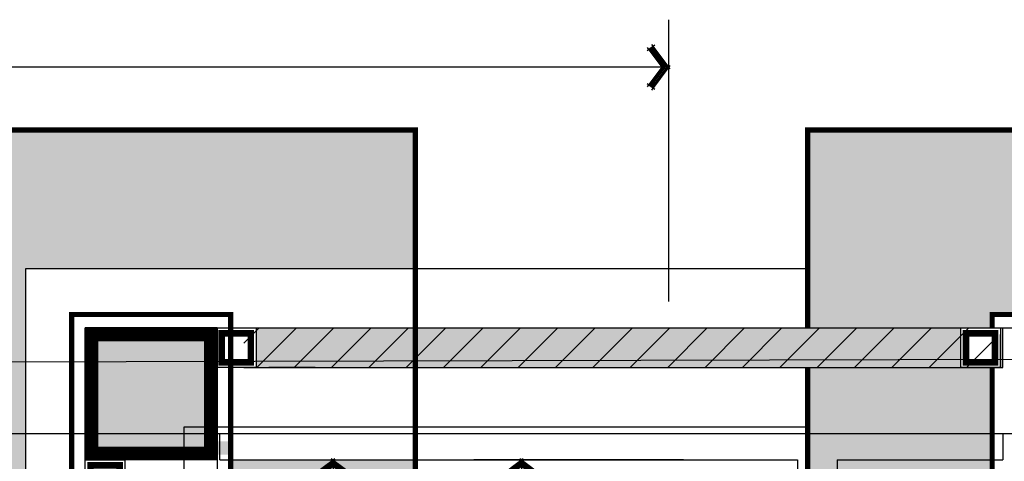
# Model space of a CAD drawing. Units: metres. Extents: x 2824 to 3665, y 573 to 766.
# Drawn here: x 3199 to 3203, y 717 to 719 of the extents above; entities that cross this region are included whole.
import ezdxf

# ---------------------------------------------------------------- set-up
doc = ezdxf.new("R2010")
doc.units = ezdxf.units.M
doc.linetypes.add('HIDDEN', pattern=[0.375, 0.25, -0.125])
for name, color, linetype in [('1 actual', 170, 'Continuous'), ('1 proyecto', 1, 'Continuous'), ('CAL', 32, 'Continuous'), ('dado', 253, 'Continuous'), ('M', 7, 'Continuous'), ('VAR', 3, 'Continuous')]:
    doc.layers.add(name, color=color, linetype=linetype)
for name, color, linetype, lineweight in [('1.6 DUROCK', 50, 'Continuous', 50), ('CIM', 200, 'Continuous', 25), ('DET', 253, 'Continuous', 25), ('ZAP', 40, 'Continuous', 30), ('ZC', 150, 'Continuous', 30)]:
    doc.layers.add(name, color=color, linetype=linetype, lineweight=lineweight)
doc.styles.add('sw80', font='swissel.ttf', dxfattribs={"height": 0.2})
doc.dimstyles.get("Standard").update_dxf_attribs({"dimtxt": 0.2, "dimasz": 0.1, "dimexe": 0.18, "dimexo": 0.1, "dimgap": 0.09, "dimtad": 0, "dimtih": 1, "dimtoh": 1, "dimzin": 0, "dimdsep": 46, "dimtxsty": 'sw80', "dimblk": 'AR4', "dimcen": 0.09, "dimadec": 0, "dimazin": 0, "dimtfac": 1, "dimtix": 1, "dimtofl": 0, "dimtmove": 2, "dimatfit": 3, "dimfxl": 0.18, "dimtolj": 1, "dimtzin": 0, "dimarcsym": 0})

# ---------------------------------------------------------------- blocks, each defined once
blk = doc.blocks.new('SESTDFHFGJHGKKJ')
at = {"layer": 'dado'}
blk.add_lwpolyline([(36.6041, 8.4204), (36.7541, 8.4204), (36.7541, 8.5704), (36.6041, 8.5704)], close=True, dxfattribs=at)
at = {"layer": 'dado', "const_width": 0.025}
blk.add_lwpolyline([(36.7341, 8.5504), (36.6241, 8.5504), (36.6241, 8.4404), (36.7341, 8.4404)], close=True, dxfattribs=at)
blk = doc.blocks.new('AR4')
for p, q in [((-0.824, 0.632), (-0.536, 0.848)), ((0.05, -0.067), (-0.648, 0.864)), ((-0.25, 0), (-0.808, 0.744)), ((0, 0), (-1, 0)), ((-0.808, -0.744), (-0.25, 0)), ((-0.648, -0.864), (0.05, 0.067)), ((-0.536, -0.848), (-0.824, -0.632))]:
    blk.add_line(p, q)
at = {"const_width": 0.1}
blk.add_lwpolyline([(-0.69, -0.67), (-0.61, -0.73), (-0.062, 0), (-0.61, 0.73), (-0.69, 0.67), (-0.188, 0)], close=True, dxfattribs=at)
blk = doc.blocks.new('*D669')
at = {"color": 0, "lineweight": -2, "transparency": 16777216}
for p, q in [((3195.5215, 717.6916), (3195.5215, 718.7592)), ((3201.4317, 717.6916), (3201.4317, 718.7592)), ((3195.6215, 718.5792), (3198.1156, 718.5792)), ((3201.3317, 718.5792), (3198.8377, 718.5792))]:
    blk.add_line(p, q, dxfattribs=at)
at = {"layer": 'DEFPOINTS', "color": 0, "lineweight": 13, "transparency": 16777216}
for p in [(3201.4317, 718.5792), (3195.5215, 717.5916), (3201.4317, 717.5916)]:
    blk.add_point(p, dxfattribs=at)
at = {"color": 0, "lineweight": -2, "transparency": 16777216, "xscale": 0.1, "yscale": 0.1, "zscale": 0.1, "rotation": 180}
blk.add_blockref('AR4', (3195.5215, 718.5792), dxfattribs=at)
at = {"color": 0, "lineweight": -2, "transparency": 16777216, "xscale": 0.1, "yscale": 0.1, "zscale": 0.1}
blk.add_blockref('AR4', (3201.4317, 718.5792), dxfattribs=at)
at = {"color": 0, "lineweight": 0, "transparency": 16777216, "insert": (3198.4766, 718.5792), "char_height": 0.2, "attachment_point": 5, "style": 'sw80'}
blk.add_mtext('\\A1;5.91', dxfattribs=at)
blk = doc.blocks.new('*D520')
at = {"layer": '1 actual', "color": 0, "lineweight": -2, "transparency": 16777216}
for p, q in [((3201.4871, 717.0916), (3200.6935, 717.0916)), ((3200.8735, 716.9916), (3200.8735, 715.5692)), ((3200.8735, 713.7616), (3200.8735, 715.1839)), ((3201.4871, 713.6616), (3200.6935, 713.6616))]:
    blk.add_line(p, q, dxfattribs=at)
at = {"layer": 'DEFPOINTS', "color": 0, "lineweight": 13, "transparency": 16777216}
for p in [(3201.5871, 717.0916), (3200.8735, 713.6616), (3201.5871, 713.6616)]:
    blk.add_point(p, dxfattribs=at)
at = {"layer": '1 actual', "color": 0, "lineweight": -2, "transparency": 16777216, "xscale": 0.1, "yscale": 0.1, "zscale": 0.1}
for p, rotation in [((3200.8735, 717.0916), 90), ((3200.8735, 713.6616), 270)]:
    blk.add_blockref('AR4', p, dxfattribs=dict(at, rotation=rotation))
at = {"layer": '1 actual', "color": 0, "transparency": 16777216, "insert": (3200.8735, 715.3766), "char_height": 0.2, "attachment_point": 5, "style": 'sw80'}
blk.add_mtext('\\A1;3.43', dxfattribs=at)
blk = doc.blocks.new('*D522')
at = {"layer": '1 actual', "color": 0, "lineweight": -2, "transparency": 16777216}
for p, q in [((3200.2599, 717.0916), (3200.3399, 717.0916)), ((3200.1599, 716.9916), (3200.1599, 716.3526)), ((3200.1599, 713.9116), (3200.1599, 715.9671)), ((3200.2599, 713.8116), (3200.3399, 713.8116))]:
    blk.add_line(p, q, dxfattribs=at)
at = {"layer": 'DEFPOINTS', "color": 0, "lineweight": 13, "transparency": 16777216}
for p in [(3200.1599, 717.0916), (3200.1599, 713.8116), (3200.1599, 713.8116)]:
    blk.add_point(p, dxfattribs=at)
at = {"layer": '1 actual', "color": 0, "lineweight": -2, "transparency": 16777216, "xscale": 0.1, "yscale": 0.1, "zscale": 0.1}
for p, rotation in [((3200.1599, 717.0916), 90), ((3200.1599, 713.8116), 270)]:
    blk.add_blockref('AR4', p, dxfattribs=dict(at, rotation=rotation))
at = {"layer": '1 actual', "color": 0, "transparency": 16777216, "insert": (3200.1599, 716.1599), "char_height": 0.2, "attachment_point": 5, "style": 'sw80'}
blk.add_mtext('\\A1;3.28', dxfattribs=at)
blk = doc.blocks.new('*D533')
at = {"color": 0, "lineweight": -2, "transparency": 16777216}
for p, q in [((3199.7215, 717.5057), (3199.7215, 715.44)), ((3195.0215, 717.4916), (3195.0215, 715.44)), ((3195.1215, 715.62), (3196.98, 715.62)), ((3199.6215, 715.62), (3197.763, 715.62))]:
    blk.add_line(p, q, dxfattribs=at)
at = {"layer": 'DEFPOINTS', "color": 0, "lineweight": 13, "transparency": 16777216}
for p in [(3195.0215, 717.5916), (3199.7215, 717.6057), (3195.0215, 715.62)]:
    blk.add_point(p, dxfattribs=at)
at = {"color": 0, "lineweight": -2, "transparency": 16777216, "xscale": 0.1, "yscale": 0.1, "zscale": 0.1, "rotation": 180}
blk.add_blockref('AR4', (3195.0215, 715.62), dxfattribs=at)
at = {"color": 0, "lineweight": -2, "transparency": 16777216, "xscale": 0.1, "yscale": 0.1, "zscale": 0.1}
blk.add_blockref('AR4', (3199.7215, 715.62), dxfattribs=at)
at = {"color": 0, "lineweight": 0, "transparency": 16777216, "insert": (3197.3715, 715.62), "char_height": 0.2, "attachment_point": 5, "style": 'sw80'}
blk.add_mtext('\\A1;4.70', dxfattribs=at)
blk = doc.blocks.new('Planta$0$PLANTA_1-50$0$CBCO')
blk.add_solid([(0, 0.05), (0.05, 0.05), (0, 0), (0.05, 0)])

msp = doc.modelspace()

# ---------------------------------------------------------------- hatches: boundary and pattern name
at = {"layer": '1 proyecto', "lineweight": 0, "true_color": 0x1818cd, "transparency": 33554554}
h = msp.add_hatch(color=172, dxfattribs=at)
h.dxf.hatch_style = 1
h.paths.add_polyline_path([(3200.4717, 718.3416), (3199.6215, 718.3416), (3199.6215, 717.8166), (3200.4717, 717.8166)])
h.paths.add_polyline_path([(3199.6215, 718.3416), (3199.3215, 718.3416), (3199.3215, 717.8166), (3199.6215, 717.8166)])
h.paths.add_polyline_path([(3199.3215, 718.3416), (3198.4717, 718.3416), (3198.4717, 717.4625), (3198.9965, 717.4638), (3198.9965, 717.8166), (3199.3215, 717.8166)])
h.paths.add_polyline_path([(3198.9965, 717.4638), (3198.4717, 717.4625), (3198.4717, 717.1916), (3198.9965, 717.1916)])
h.paths.add_polyline_path([(3198.9965, 717.1916), (3198.4717, 717.1916), (3198.4717, 716.3416), (3198.9965, 716.3416)])
h.paths.add_polyline_path([(3200.4717, 717.0916), (3199.7727, 717.0916), (3199.7727, 717.0406), (3199.7215, 717.0406), (3199.7215, 716.5916), (3199.7215, 716.3416), (3200.4717, 716.3416)])
h.paths.add_polyline_path([(3199.6965, 717.4656), (3199.2467, 717.4644), (3199.2467, 717.1916), (3199.5965, 717.1916), (3199.5965, 717.2166), (3199.6965, 717.2166)])
h.paths.add_polyline_path([(3199.6965, 717.5666), (3199.2467, 717.5666), (3199.2467, 717.4644), (3199.6965, 717.4656)])
h.paths.add_polyline_path([(3199.5965, 717.1916), (3199.2467, 717.1916), (3199.2467, 717.1166), (3199.5965, 717.1166)])
h.paths.add_polyline_path([(3199.6965, 717.1916), (3199.5965, 717.1916), (3199.5965, 717.1166), (3199.6965, 717.1166)])
h.paths.add_polyline_path([(3199.6965, 717.2166), (3199.5965, 717.2166), (3199.5965, 717.1916), (3199.6965, 717.1916)], flags=17)
at = {"layer": '1.6 DUROCK', "lineweight": 0, "true_color": 0x1818cd, "transparency": 33554574}
h = msp.add_hatch(color=172, dxfattribs=at)
h.dxf.hatch_style = 1
h.paths.add_polyline_path([(3203.1815, 717.5666), (3202.7315, 717.5666), (3202.7315, 717.1166), (3203.1815, 717.1166)])
h.paths.add_polyline_path([(3203.9565, 718.3416), (3201.9565, 718.3416), (3201.9565, 717.5916), (3202.6555, 717.5916), (3202.6555, 717.6426), (3203.2575, 717.6426), (3203.2575, 717.5916), (3203.5765, 717.5916), (3203.7265, 717.5916), (3203.7265, 717.4916), (3203.9565, 717.4916)])
h.paths.add_polyline_path([(3202.8065, 717.0406), (3202.6555, 717.0406), (3202.6555, 717.4416), (3202.5365, 717.4416), (3201.9565, 717.4416), (3201.9565, 716.3416), (3202.8065, 716.3416)])
h.paths.add_polyline_path([(3203.9565, 717.1916), (3203.7265, 717.1916), (3203.7265, 717.0916), (3203.5765, 717.0916), (3203.5765, 717.1916), (3203.2575, 717.1916), (3203.2575, 717.0406), (3203.1065, 717.0406), (3203.1065, 716.3416), (3203.9565, 716.3416)])
h.paths.add_polyline_path([(3203.5765, 717.4416), (3203.2575, 717.4416), (3203.2575, 717.1916), (3203.5765, 717.1916), (3203.5765, 717.2416)])
h.paths.add_polyline_path([(3203.9565, 717.4916), (3203.7265, 717.4916), (3203.7265, 717.4416), (3203.7265, 717.2416), (3203.7265, 717.1916), (3203.9565, 717.1916)])
h.paths.add_polyline_path([(3203.1065, 717.0406), (3202.8065, 717.0406), (3202.8065, 716.3416), (3203.1065, 716.3416)])
h.paths.add_polyline_path([(3211.2965, 718.3416), (3209.2965, 718.3416), (3209.2965, 717.5916), (3209.2965, 717.4916), (3209.9755, 717.4916), (3209.9755, 717.6426), (3210.5775, 717.6426), (3210.5775, 717.1483), (3210.5775, 717.0406), (3210.4265, 717.0406), (3210.4265, 716.3416), (3211.2965, 716.3416), (3211.2965, 717.2055)])
h.paths.add_polyline_path([(3210.1265, 717.0406), (3209.9755, 717.0406), (3209.9755, 717.1916), (3209.2965, 717.1916), (3209.2965, 716.3416), (3210.1265, 716.3416)], flags=17)
h.paths.add_polyline_path([(3209.9755, 717.4916), (3209.2965, 717.4916), (3209.2965, 717.1916), (3209.9755, 717.1916)], flags=17)
h.paths.add_polyline_path([(3210.5015, 717.5666), (3210.0515, 717.5666), (3210.0515, 717.1166), (3210.5015, 717.1166)], flags=17)
h.paths.add_polyline_path([(3210.4265, 717.0406), (3210.4265, 717.0916), (3210.1265, 717.0916), (3210.1265, 716.3416), (3210.4265, 716.3416)], flags=17)
h.paths.add_polyline_path([(3211.2765, 711.0216), (3210.4265, 711.0216), (3210.4265, 710.3226), (3210.5775, 710.3226), (3210.5775, 709.7206), (3209.9755, 709.7206), (3209.9755, 709.8716), (3209.2765, 709.8716), (3209.2765, 709.0216), (3211.2765, 709.0216)])
h.paths.add_polyline_path([(3210.1265, 711.0216), (3209.2765, 711.0216), (3209.2765, 710.1716), (3209.9755, 710.1716), (3209.9755, 710.3226), (3210.1265, 710.3226)], flags=17)
h.paths.add_polyline_path([(3203.9565, 711.0216), (3203.1065, 711.0216), (3203.1065, 710.3227), (3203.2572, 710.3227), (3203.2572, 710.1716), (3203.9565, 710.1716)], flags=17)
h.paths.add_polyline_path([(3202.8065, 711.0216), (3201.9565, 711.0216), (3201.9565, 709.0216), (3202.8065, 709.0216), (3203.9565, 709.0216), (3203.9565, 709.8716), (3203.2572, 709.8716), (3203.2572, 709.7204), (3202.6558, 709.7204), (3202.6558, 710.3227), (3202.8065, 710.3227)])
at = {"layer": '1.6 DUROCK', "lineweight": 0, "true_color": 0x1818cd, "transparency": 33554551}
h = msp.add_hatch(color=172, dxfattribs=at)
h.dxf.hatch_style = 1
h.paths.add_polyline_path([(3202.5365, 717.5916), (3199.8686, 717.5916), (3199.8686, 717.4416), (3202.5365, 717.4416)])
h.paths.add_polyline_path([(3203.5765, 717.5916), (3203.2575, 717.5916), (3203.2575, 717.4916), (3203.5765, 717.4916)])
h.paths.add_polyline_path([(3203.5765, 717.4916), (3203.2575, 717.4916), (3203.2575, 717.4416), (3203.5765, 717.4416)])
h.paths.add_polyline_path([(3203.7265, 717.4416), (3203.5765, 717.4416), (3203.5765, 717.2416), (3203.7265, 717.2416)])
at = {"layer": 'CAL', "linetype": 'HIDDEN', "ltscale": 0.5}
h = msp.add_hatch(dxfattribs=at)
h.set_pattern_fill('_USER', color=256, scale=0.1, angle=45, style=0, pattern_type=0)
h.set_pattern_definition([(45, (3187.70652, 667.94158), (-0.07071068, 0.07071068), [])])
h.paths.add_polyline_path([(3199.8221, 717.4416), (3202.6565, 717.4416), (3202.6565, 717.5916), (3199.8221, 717.5916)])

# ---------------------------------------------------------------- linework, layer by layer
at = {"lineweight": 0}
for points in [[(3202.7065, 717.5916), (3199.982, 717.5916)], [(3202.7065, 717.1916), (3195.5722, 717.1916)]]:
    msp.add_lwpolyline(points, dxfattribs=at)
at = {"layer": '1 actual'}
for p, q in [((3199.2215, 717.0916), (3199.2215, 717.5916)), ((3199.2215, 717.0916), (3199.2215, 717.5916)), ((3199.7215, 717.5916), (3199.2215, 717.5916)), ((3199.7215, 717.5916), (3199.2215, 717.5916)), ((3199.7215, 717.5916), (3199.2215, 717.5916)), ((3199.7215, 717.5916), (3199.2215, 717.5916)), ((3199.2215, 717.0916), (3199.2215, 717.5916)), ((3199.2215, 717.0916), (3199.2215, 717.5916)), ((3199.7215, 717.5916), (3199.2215, 717.5916)), ((3199.7215, 717.5916), (3199.2215, 717.5916)), ((3199.7215, 717.5916), (3199.2215, 717.5916)), ((3199.7215, 717.5916), (3199.2215, 717.5916)), ((3199.2215, 717.0916), (3199.2215, 717.5916)), ((3199.2215, 717.0916), (3199.2215, 717.5916)), ((3199.7215, 717.5916), (3199.2215, 717.5916)), ((3199.7215, 717.5916), (3199.2215, 717.5916)), ((3199.7215, 717.5916), (3199.2215, 717.5916)), ((3199.7215, 717.5916), (3199.2215, 717.5916)), ((3199.2215, 717.0916), (3199.2215, 717.5916)), ((3199.2215, 717.0916), (3199.2215, 717.5916)), ((3199.7215, 717.5916), (3199.2215, 717.5916)), ((3199.7215, 717.5916), (3199.2215, 717.5916)), ((3199.7215, 717.5916), (3199.2215, 717.5916)), ((3199.7215, 717.5916), (3199.2215, 717.5916)), ((3199.2215, 717.0916), (3199.2215, 717.5916)), ((3199.2215, 717.0916), (3199.2215, 717.5916)), ((3199.7215, 717.5916), (3199.2215, 717.5916)), ((3199.7215, 717.5916), (3199.2215, 717.5916)), ((3199.7215, 717.5916), (3199.2215, 717.5916)), ((3199.7215, 717.5916), (3199.2215, 717.5916)), ((3199.2215, 717.0916), (3199.2215, 717.5916)), ((3199.2215, 717.0916), (3199.2215, 717.5916)), ((3199.7215, 717.5916), (3199.2215, 717.5916)), ((3199.7215, 717.5916), (3199.2215, 717.5916)), ((3199.7215, 717.5916), (3199.2215, 717.5916)), ((3199.7215, 717.5916), (3199.2215, 717.5916)), ((3199.2215, 717.0916), (3199.2215, 717.5916)), ((3199.2215, 717.0916), (3199.2215, 717.5916)), ((3199.7215, 717.5916), (3199.2215, 717.5916)), ((3199.7215, 717.5916), (3199.2215, 717.5916)), ((3199.7215, 717.5916), (3199.2215, 717.5916)), ((3199.7215, 717.5916), (3199.2215, 717.5916)), ((3199.2215, 717.0916), (3199.2215, 717.5916)), ((3199.2215, 717.0916), (3199.2215, 717.5916)), ((3199.7215, 717.5916), (3199.2215, 717.5916)), ((3199.7215, 717.5916), (3199.2215, 717.5916)), ((3199.7215, 717.5916), (3199.2215, 717.5916)), ((3199.7215, 717.5916), (3199.2215, 717.5916)), ((3199.2215, 717.0916), (3199.2215, 717.5916)), ((3199.2215, 717.0916), (3199.2215, 717.5916)), ((3199.7215, 717.5916), (3199.2215, 717.5916)), ((3199.7215, 717.5916), (3199.2215, 717.5916)), ((3199.7215, 717.5916), (3199.2215, 717.5916)), ((3199.7215, 717.5916), (3199.2215, 717.5916)), ((3199.2215, 717.0916), (3199.2215, 717.5916)), ((3199.2215, 717.0916), (3199.2215, 717.5916)), ((3199.7215, 717.5916), (3199.2215, 717.5916)), ((3199.7215, 717.5916), (3199.2215, 717.5916)), ((3199.7215, 717.5916), (3199.2215, 717.5916)), ((3199.7215, 717.5916), (3199.2215, 717.5916)), ((3199.8686, 717.5916), (3199.8686, 717.4416)), ((3199.8686, 717.5916), (3199.8686, 717.4416)), ((3199.8686, 717.5916), (3199.8686, 717.4416)), ((3199.8686, 717.5916), (3199.8686, 717.4416)), ((3199.8686, 717.5916), (3199.8686, 717.4416)), ((3199.8686, 717.5916), (3199.8686, 717.4416)), ((3199.8686, 717.5916), (3202.6965, 717.5916)), ((3199.982, 717.5916), (3202.6965, 717.5916)), ((3199.982, 717.5916), (3202.6965, 717.5916)), ((3199.982, 717.5916), (3202.6965, 717.5916)), ((3199.982, 717.5916), (3202.6965, 717.5916)), ((3199.982, 717.5916), (3202.6965, 717.5916)), ((3199.982, 717.5916), (3202.6965, 717.5916)), ((3199.982, 717.5916), (3202.6965, 717.5916)), ((3199.982, 717.5916), (3202.6965, 717.5916)), ((3199.982, 717.5916), (3202.6965, 717.5916)), ((3199.982, 717.5916), (3202.6965, 717.5916)), ((3199.982, 717.5916), (3202.6965, 717.5916)), ((3199.982, 717.5916), (3202.6965, 717.5916)), ((3199.982, 717.5916), (3202.6965, 717.5916)), ((3199.982, 717.5916), (3202.6965, 717.5916)), ((3202.6965, 717.4416), (3202.6965, 717.5916)), ((3202.6965, 717.4416), (3202.6965, 717.5916)), ((3202.6965, 717.4416), (3202.6965, 717.5916)), ((3202.6965, 717.4416), (3202.6965, 717.5916)), ((3202.6965, 717.4416), (3202.6965, 717.5916)), ((3202.6965, 717.4416), (3202.6965, 717.5916)), ((3202.6965, 717.4416), (3202.6965, 717.5916)), ((3202.6965, 717.4416), (3202.6965, 717.5916)), ((3202.6965, 717.4416), (3202.6965, 717.5916)), ((3202.6965, 717.4416), (3202.6965, 717.5916)), ((3199.832, 717.4416), (3202.6965, 717.4416)), ((3199.832, 717.4416), (3202.6965, 717.4416)), ((3199.832, 717.4416), (3202.6965, 717.4416)), ((3199.982, 717.4416), (3202.6965, 717.4416)), ((3199.7315, 717.0916), (3199.7315, 717.1916)), ((3199.7315, 717.1916), (3202.6965, 717.1916)), ((3199.7315, 717.0916), (3199.7315, 717.1916)), ((3199.7315, 717.1916), (3202.6965, 717.1916)), ((3199.7315, 717.0916), (3199.7315, 717.1916)), ((3199.7315, 717.1916), (3202.6965, 717.1916)), ((3199.7315, 717.0916), (3199.7315, 717.1916)), ((3199.7315, 717.1916), (3202.6965, 717.1916)), ((3199.7315, 717.0916), (3199.7315, 717.1916)), ((3199.7315, 717.1916), (3202.6965, 717.1916)), ((3199.7315, 717.0916), (3199.7315, 717.1916)), ((3199.7315, 717.1916), (3202.6965, 717.1916)), ((3199.7315, 717.0916), (3199.7315, 717.1916)), ((3199.7315, 717.1916), (3202.6965, 717.1916)), ((3199.7315, 717.0916), (3199.7315, 717.1916)), ((3199.7315, 717.1916), (3202.6965, 717.1916)), ((3199.7315, 717.0916), (3199.7315, 717.1916)), ((3199.7315, 717.1916), (3202.6965, 717.1916)), ((3199.7315, 717.0916), (3199.7315, 717.1916)), ((3199.7315, 717.1916), (3202.6965, 717.1916)), ((3202.6965, 717.1916), (3202.6965, 717.0916)), ((3202.6965, 717.1916), (3202.6965, 717.0916)), ((3202.6965, 717.1916), (3202.6965, 717.0916)), ((3202.6965, 717.1916), (3202.6965, 717.0916)), ((3202.6965, 717.1916), (3202.6965, 717.0916)), ((3202.6965, 717.1916), (3202.6965, 717.0916)), ((3202.6965, 717.1916), (3202.6965, 717.0916)), ((3202.6965, 717.1916), (3202.6965, 717.0916)), ((3202.6965, 717.1916), (3202.6965, 717.0916)), ((3202.6965, 717.1916), (3202.6965, 717.0916)), ((3199.371, 717.1017), (3199.221, 717.1017)), ((3199.7315, 717.0916), (3201.9186, 717.0916)), ((3199.7315, 717.0916), (3201.9186, 717.0916)), ((3199.7315, 717.0916), (3201.9186, 717.0916)), ((3199.7315, 717.0916), (3201.9186, 717.0916)), ((3199.7315, 717.0916), (3201.9186, 717.0916)), ((3199.7315, 717.0916), (3201.9186, 717.0916)), ((3199.7315, 717.0916), (3201.9186, 717.0916)), ((3199.7315, 717.0916), (3201.9186, 717.0916)), ((3199.7315, 717.0916), (3201.9186, 717.0916)), ((3199.7315, 717.0916), (3201.9186, 717.0916)), ((3201.9186, 717.0916), (3201.9186, 716.5416)), ((3201.9186, 717.0916), (3201.9186, 716.5416)), ((3201.9186, 717.0916), (3201.9186, 716.5416)), ((3201.9186, 717.0916), (3201.9186, 716.5416)), ((3201.9186, 717.0916), (3201.9186, 716.5416)), ((3201.9186, 717.0916), (3201.9186, 716.5416)), ((3201.9186, 717.0916), (3201.9186, 716.5416)), ((3201.9186, 717.0916), (3201.9186, 716.5416)), ((3201.9186, 717.0916), (3201.9186, 716.5416)), ((3201.9186, 717.0916), (3201.9186, 716.5416)), ((3202.0686, 717.0916), (3202.6965, 717.0916)), ((3202.0686, 717.0916), (3202.0686, 716.5416)), ((3202.0686, 717.0916), (3202.6965, 717.0916)), ((3202.0686, 717.0916), (3202.0686, 716.5416)), ((3202.0686, 717.0916), (3202.6965, 717.0916)), ((3202.0686, 717.0916), (3202.0686, 716.5416)), ((3202.0686, 717.0916), (3202.6965, 717.0916)), ((3202.0686, 717.0916), (3202.0686, 716.5416)), ((3202.0686, 717.0916), (3202.6965, 717.0916)), ((3202.0686, 717.0916), (3202.0686, 716.5416)), ((3202.0686, 717.0916), (3202.6965, 717.0916)), ((3202.0686, 717.0916), (3202.0686, 716.5416)), ((3202.0686, 717.0916), (3202.6965, 717.0916)), ((3202.0686, 717.0916), (3202.0686, 716.5416)), ((3202.0686, 717.0916), (3202.6965, 717.0916)), ((3202.0686, 717.0916), (3202.0686, 716.5416)), ((3202.0686, 717.0916), (3202.6965, 717.0916)), ((3202.0686, 717.0916), (3202.0686, 716.5416)), ((3202.0686, 717.0916), (3202.6965, 717.0916)), ((3202.0686, 717.0916), (3202.0686, 716.5416))]:
    msp.add_line(p, q, dxfattribs=at)
for points in [[(3199.2215, 717.5916), (3199.7215, 717.5916), (3199.7215, 717.0916), (3199.2215, 717.0916)], [(3199.2215, 717.5916), (3199.7215, 717.5916), (3199.7215, 717.0916), (3199.2215, 717.0916)], [(3199.2215, 717.5916), (3199.7215, 717.5916), (3199.7215, 717.0916), (3199.2215, 717.0916)], [(3199.2215, 717.5916), (3199.7215, 717.5916), (3199.7215, 717.0916), (3199.2215, 717.0916)], [(3199.2215, 717.5916), (3199.7215, 717.5916), (3199.7215, 717.0916), (3199.2215, 717.0916)], [(3199.2215, 717.5916), (3199.7215, 717.5916), (3199.7215, 717.0916), (3199.2215, 717.0916)], [(3199.2215, 717.5916), (3199.7215, 717.5916), (3199.7215, 717.0916), (3199.2215, 717.0916)], [(3199.2215, 717.5916), (3199.7215, 717.5916), (3199.7215, 717.0916), (3199.2215, 717.0916)], [(3199.2215, 717.5916), (3199.7215, 717.5916), (3199.7215, 717.0916), (3199.2215, 717.0916)], [(3199.2215, 717.5916), (3199.7215, 717.5916), (3199.7215, 717.0916), (3199.2215, 717.0916)], [(3199.2215, 717.5916), (3199.7215, 717.5916), (3199.7215, 717.0916), (3199.2215, 717.0916)], [(3199.2215, 717.5916), (3199.7215, 717.5916), (3199.7215, 717.0916), (3199.2215, 717.0916)], [(3199.2215, 717.5916), (3199.7215, 717.5916), (3199.7215, 717.0916), (3199.2215, 717.0916)], [(3199.2215, 717.5916), (3199.7215, 717.5916), (3199.7215, 717.0916), (3199.2215, 717.0916)], [(3199.2215, 717.5916), (3199.7215, 717.5916), (3199.7215, 717.0916), (3199.2215, 717.0916)], [(3199.2215, 717.5916), (3199.7215, 717.5916), (3199.7215, 717.0916), (3199.2215, 717.0916)], [(3199.2215, 717.5916), (3199.7215, 717.5916), (3199.7215, 717.0916), (3199.2215, 717.0916)], [(3199.2215, 717.5916), (3199.7215, 717.5916), (3199.7215, 717.0916), (3199.2215, 717.0916)], [(3199.2215, 717.5916), (3199.7215, 717.5916), (3199.7215, 717.0916), (3199.2215, 717.0916)], [(3199.2215, 717.5916), (3199.7215, 717.5916), (3199.7215, 717.0916), (3199.2215, 717.0916)], [(3199.2215, 717.5916), (3199.7215, 717.5916), (3199.7215, 717.0916), (3199.2215, 717.0916)], [(3199.2215, 717.5916), (3199.7215, 717.5916), (3199.7215, 717.0916), (3199.2215, 717.0916)], [(3199.2215, 717.5916), (3199.7215, 717.5916), (3199.7215, 717.0916), (3199.2215, 717.0916)], [(3199.2215, 717.5916), (3199.7215, 717.5916), (3199.7215, 717.0916), (3199.2215, 717.0916)], [(3199.2215, 717.5916), (3199.7215, 717.5916), (3199.7215, 717.0916), (3199.2215, 717.0916)], [(3199.2215, 717.5916), (3199.7215, 717.5916), (3199.7215, 717.0916), (3199.2215, 717.0916)], [(3199.2215, 717.5916), (3199.7215, 717.5916), (3199.7215, 717.0916), (3199.2215, 717.0916)], [(3199.2215, 717.5916), (3199.7215, 717.5916), (3199.7215, 717.0916), (3199.2215, 717.0916)], [(3199.2215, 717.5916), (3199.7215, 717.5916), (3199.7215, 717.0916), (3199.2215, 717.0916)], [(3199.2215, 717.5916), (3199.7215, 717.5916), (3199.7215, 717.0916), (3199.2215, 717.0916)], [(3199.2215, 717.5916), (3199.7215, 717.5916), (3199.7215, 717.0916), (3199.2215, 717.0916)], [(3199.2215, 717.5916), (3199.7215, 717.5916), (3199.7215, 717.0916), (3199.2215, 717.0916)], [(3199.2215, 717.5916), (3199.7215, 717.5916), (3199.7215, 717.0916), (3199.2215, 717.0916)], [(3199.2215, 717.5916), (3199.7215, 717.5916), (3199.7215, 717.0916), (3199.2215, 717.0916)], [(3199.2215, 717.5916), (3199.7215, 717.5916), (3199.7215, 717.0916), (3199.2215, 717.0916)], [(3199.2215, 717.5916), (3199.7215, 717.5916), (3199.7215, 717.0916), (3199.2215, 717.0916)], [(3199.2215, 717.5916), (3199.7215, 717.5916), (3199.7215, 717.0916), (3199.2215, 717.0916)], [(3199.2215, 717.5916), (3199.7215, 717.5916), (3199.7215, 717.0916), (3199.2215, 717.0916)], [(3199.2215, 717.5916), (3199.7215, 717.5916), (3199.7215, 717.0916), (3199.2215, 717.0916)], [(3199.2215, 717.5916), (3199.7215, 717.5916), (3199.7215, 717.0916), (3199.2215, 717.0916)], [(3199.2215, 717.5916), (3199.7215, 717.5916), (3199.7215, 717.0916), (3199.2215, 717.0916)], [(3199.2215, 717.5916), (3199.7215, 717.5916), (3199.7215, 717.0916), (3199.2215, 717.0916)], [(3199.2215, 717.5916), (3199.7215, 717.5916), (3199.7215, 717.0916), (3199.2215, 717.0916)], [(3199.2215, 717.5916), (3199.7215, 717.5916), (3199.7215, 717.0916), (3199.2215, 717.0916)], [(3199.2215, 717.5916), (3199.7215, 717.5916), (3199.7215, 717.0916), (3199.2215, 717.0916)], [(3199.2215, 717.5916), (3199.7215, 717.5916), (3199.7215, 717.0916), (3199.2215, 717.0916)], [(3199.2215, 717.5916), (3199.7215, 717.5916), (3199.7215, 717.0916), (3199.2215, 717.0916)], [(3199.2215, 717.5916), (3199.7215, 717.5916), (3199.7215, 717.0916), (3199.2215, 717.0916)], [(3199.2215, 717.5916), (3199.7215, 717.5916), (3199.7215, 717.0916), (3199.2215, 717.0916)], [(3199.2215, 717.5916), (3199.7215, 717.5916), (3199.7215, 717.0916), (3199.2215, 717.0916)], [(3199.2215, 717.5916), (3199.7215, 717.5916), (3199.7215, 717.0916), (3199.2215, 717.0916)], [(3199.2215, 717.5916), (3199.7215, 717.5916), (3199.7215, 717.0916), (3199.2215, 717.0916)], [(3199.2215, 717.5916), (3199.7215, 717.5916), (3199.7215, 717.0916), (3199.2215, 717.0916)], [(3199.2215, 717.5916), (3199.7215, 717.5916), (3199.7215, 717.0916), (3199.2215, 717.0916)], [(3199.2215, 717.5916), (3199.7215, 717.5916), (3199.7215, 717.0916), (3199.2215, 717.0916)], [(3199.2215, 717.5916), (3199.7215, 717.5916), (3199.7215, 717.0916), (3199.2215, 717.0916)], [(3199.2215, 717.5916), (3199.7215, 717.5916), (3199.7215, 717.0916), (3199.2215, 717.0916)], [(3199.2215, 717.5916), (3199.7215, 717.5916), (3199.7215, 717.0916), (3199.2215, 717.0916)], [(3199.2215, 717.5916), (3199.7215, 717.5916), (3199.7215, 717.0916), (3199.2215, 717.0916)], [(3199.2215, 717.5916), (3199.7215, 717.5916), (3199.7215, 717.0916), (3199.2215, 717.0916)], [(3199.2215, 717.5916), (3199.7215, 717.5916), (3199.7215, 717.0916), (3199.2215, 717.0916)], [(3199.2215, 717.5916), (3199.7215, 717.5916), (3199.7215, 717.0916), (3199.2215, 717.0916)], [(3199.2215, 717.5916), (3199.7215, 717.5916), (3199.7215, 717.0916), (3199.2215, 717.0916)], [(3199.2215, 717.5916), (3199.7215, 717.5916), (3199.7215, 717.0916), (3199.2215, 717.0916)], [(3199.2215, 717.5916), (3199.7215, 717.5916), (3199.7215, 717.0916), (3199.2215, 717.0916)], [(3199.2215, 717.5916), (3199.7215, 717.5916), (3199.7215, 717.0916), (3199.2215, 717.0916)], [(3199.2215, 717.5916), (3199.7215, 717.5916), (3199.7215, 717.0916), (3199.2215, 717.0916)], [(3199.2215, 717.5916), (3199.7215, 717.5916), (3199.7215, 717.0916), (3199.2215, 717.0916)], [(3199.2215, 717.5916), (3199.7215, 717.5916), (3199.7215, 717.0916), (3199.2215, 717.0916)], [(3199.2215, 717.5916), (3199.7215, 717.5916), (3199.7215, 717.0916), (3199.2215, 717.0916)], [(3199.2215, 717.5916), (3199.7215, 717.5916), (3199.7215, 717.0916), (3199.2215, 717.0916)], [(3199.2215, 717.5916), (3199.7215, 717.5916), (3199.7215, 717.0916), (3199.2215, 717.0916)], [(3199.2215, 717.5916), (3199.7215, 717.5916), (3199.7215, 717.0916), (3199.2215, 717.0916)], [(3199.2215, 717.5916), (3199.7215, 717.5916), (3199.7215, 717.0916), (3199.2215, 717.0916)], [(3199.2215, 717.5916), (3199.7215, 717.5916), (3199.7215, 717.0916), (3199.2215, 717.0916)], [(3199.2215, 717.5916), (3199.7215, 717.5916), (3199.7215, 717.0916), (3199.2215, 717.0916)], [(3199.2215, 717.5916), (3199.7215, 717.5916), (3199.7215, 717.0916), (3199.2215, 717.0916)], [(3199.2215, 717.5916), (3199.7215, 717.5916), (3199.7215, 717.0916), (3199.2215, 717.0916)], [(3199.2215, 717.5916), (3199.7215, 717.5916), (3199.7215, 717.0916), (3199.2215, 717.0916)], [(3199.2215, 717.5916), (3199.7215, 717.5916), (3199.7215, 717.0916), (3199.2215, 717.0916)], [(3199.2217, 717.5916), (3199.7217, 717.5916), (3199.7217, 717.0916), (3199.2217, 717.0916)], [(3199.2217, 717.5916), (3199.7217, 717.5916), (3199.7217, 717.0916), (3199.2217, 717.0916)], [(3199.2217, 717.5916), (3199.7217, 717.5916), (3199.7217, 717.0916), (3199.2217, 717.0916)], [(3199.2217, 717.5916), (3199.7217, 717.5916), (3199.7217, 717.0916), (3199.2217, 717.0916)], [(3199.2217, 717.5916), (3199.7217, 717.5916), (3199.7217, 717.0916), (3199.2217, 717.0916)], [(3199.2217, 717.5916), (3199.7217, 717.5916), (3199.7217, 717.0916), (3199.2217, 717.0916)], [(3199.2217, 717.5916), (3199.7217, 717.5916), (3199.7217, 717.0916), (3199.2217, 717.0916)], [(3199.2217, 717.5916), (3199.7217, 717.5916), (3199.7217, 717.0916), (3199.2217, 717.0916)], [(3199.2217, 717.5916), (3199.7217, 717.5916), (3199.7217, 717.0916), (3199.2217, 717.0916)], [(3199.2217, 717.5916), (3199.7217, 717.5916), (3199.7217, 717.0916), (3199.2217, 717.0916)], [(3199.2217, 717.5916), (3199.7217, 717.5916), (3199.7217, 717.0916), (3199.2217, 717.0916)], [(3199.2217, 717.5916), (3199.7217, 717.5916), (3199.7217, 717.0916), (3199.2217, 717.0916)], [(3199.2217, 717.5916), (3199.7217, 717.5916), (3199.7217, 717.0916), (3199.2217, 717.0916)], [(3199.2217, 717.5916), (3199.7217, 717.5916), (3199.7217, 717.0916), (3199.2217, 717.0916)], [(3199.2217, 717.5916), (3199.7217, 717.5916), (3199.7217, 717.0916), (3199.2217, 717.0916)], [(3199.2217, 717.5916), (3199.7217, 717.5916), (3199.7217, 717.0916), (3199.2217, 717.0916)], [(3199.2217, 717.5916), (3199.7217, 717.5916), (3199.7217, 717.0916), (3199.2217, 717.0916)], [(3199.2217, 717.5916), (3199.7217, 717.5916), (3199.7217, 717.0916), (3199.2217, 717.0916)], [(3199.2217, 717.5916), (3199.7217, 717.5916), (3199.7217, 717.0916), (3199.2217, 717.0916)], [(3199.2217, 717.5916), (3199.7217, 717.5916), (3199.7217, 717.0916), (3199.2217, 717.0916)], [(3199.2217, 717.5916), (3199.7217, 717.5916), (3199.7217, 717.0916), (3199.2217, 717.0916)], [(3199.2217, 717.5916), (3199.7217, 717.5916), (3199.7217, 717.0916), (3199.2217, 717.0916)], [(3199.2217, 717.5916), (3199.7217, 717.5916), (3199.7217, 717.0916), (3199.2217, 717.0916)], [(3199.2217, 717.5916), (3199.7217, 717.5916), (3199.7217, 717.0916), (3199.2217, 717.0916)], [(3199.2217, 717.5916), (3199.7217, 717.5916), (3199.7217, 717.0916), (3199.2217, 717.0916)], [(3199.2217, 717.5916), (3199.7217, 717.5916), (3199.7217, 717.0916), (3199.2217, 717.0916)], [(3199.2217, 717.5916), (3199.7217, 717.5916), (3199.7217, 717.0916), (3199.2217, 717.0916)], [(3199.2217, 717.5916), (3199.7217, 717.5916), (3199.7217, 717.0916), (3199.2217, 717.0916)], [(3199.2217, 717.5916), (3199.7217, 717.5916), (3199.7217, 717.0916), (3199.2217, 717.0916)], [(3199.2217, 717.5916), (3199.7217, 717.5916), (3199.7217, 717.0916), (3199.2217, 717.0916)], [(3199.2217, 717.5916), (3199.7217, 717.5916), (3199.7217, 717.0916), (3199.2217, 717.0916)], [(3199.2217, 717.5916), (3199.7217, 717.5916), (3199.7217, 717.0916), (3199.2217, 717.0916)], [(3199.2217, 717.5916), (3199.7217, 717.5916), (3199.7217, 717.0916), (3199.2217, 717.0916)], [(3199.2217, 717.5916), (3199.7217, 717.5916), (3199.7217, 717.0916), (3199.2217, 717.0916)], [(3199.2217, 717.5916), (3199.7217, 717.5916), (3199.7217, 717.0916), (3199.2217, 717.0916)], [(3199.2217, 717.5916), (3199.7217, 717.5916), (3199.7217, 717.0916), (3199.2217, 717.0916)], [(3199.2217, 717.5916), (3199.7217, 717.5916), (3199.7217, 717.0916), (3199.2217, 717.0916)], [(3199.2217, 717.5916), (3199.7217, 717.5916), (3199.7217, 717.0916), (3199.2217, 717.0916)], [(3199.2217, 717.5916), (3199.7217, 717.5916), (3199.7217, 717.0916), (3199.2217, 717.0916)], [(3199.2217, 717.5916), (3199.7217, 717.5916), (3199.7217, 717.0916), (3199.2217, 717.0916)]]:
    msp.add_lwpolyline(points, close=True, dxfattribs=at)
at = {"layer": '1 actual', "const_width": 0.05}
for points in [[(3199.6965, 717.1166), (3199.2465, 717.1166), (3199.2465, 717.5666), (3199.6965, 717.5666)], [(3199.6965, 717.1166), (3199.2465, 717.1166), (3199.2465, 717.5666), (3199.6965, 717.5666)], [(3199.6965, 717.1166), (3199.2465, 717.1166), (3199.2465, 717.5666), (3199.6965, 717.5666)], [(3199.6965, 717.1166), (3199.2465, 717.1166), (3199.2465, 717.5666), (3199.6965, 717.5666)], [(3199.6965, 717.1166), (3199.2465, 717.1166), (3199.2465, 717.5666), (3199.6965, 717.5666)], [(3199.6965, 717.1166), (3199.2465, 717.1166), (3199.2465, 717.5666), (3199.6965, 717.5666)], [(3199.6965, 717.1166), (3199.2465, 717.1166), (3199.2465, 717.5666), (3199.6965, 717.5666)], [(3199.6965, 717.1166), (3199.2465, 717.1166), (3199.2465, 717.5666), (3199.6965, 717.5666)], [(3199.6965, 717.1166), (3199.2465, 717.1166), (3199.2465, 717.5666), (3199.6965, 717.5666)], [(3199.6965, 717.1166), (3199.2465, 717.1166), (3199.2465, 717.5666), (3199.6965, 717.5666)], [(3199.6967, 717.1166), (3199.2467, 717.1166), (3199.2467, 717.5666), (3199.6967, 717.5666)], [(3199.6967, 717.1166), (3199.2467, 717.1166), (3199.2467, 717.5666), (3199.6967, 717.5666)], [(3199.6967, 717.1166), (3199.2467, 717.1166), (3199.2467, 717.5666), (3199.6967, 717.5666)], [(3199.6967, 717.1166), (3199.2467, 717.1166), (3199.2467, 717.5666), (3199.6967, 717.5666)], [(3199.6967, 717.1166), (3199.2467, 717.1166), (3199.2467, 717.5666), (3199.6967, 717.5666)], [(3199.6967, 717.1166), (3199.2467, 717.1166), (3199.2467, 717.5666), (3199.6967, 717.5666)], [(3199.6967, 717.1166), (3199.2467, 717.1166), (3199.2467, 717.5666), (3199.6967, 717.5666)], [(3199.6967, 717.1166), (3199.2467, 717.1166), (3199.2467, 717.5666), (3199.6967, 717.5666)], [(3199.6967, 717.1166), (3199.2467, 717.1166), (3199.2467, 717.5666), (3199.6967, 717.5666)], [(3199.6967, 717.1166), (3199.2467, 717.1166), (3199.2467, 717.5666), (3199.6967, 717.5666)]]:
    msp.add_lwpolyline(points, close=True, dxfattribs=at)
at = {"layer": '1 actual'}
msp.add_lwpolyline([(3199.7215, 717.5916), (3199.7215, 717.0916), (3199.2215, 717.0916)], dxfattribs=at)
msp.add_lwpolyline([(3199.7215, 717.5916), (3199.7215, 717.0916), (3199.2215, 717.0916)], dxfattribs=at)
msp.add_lwpolyline([(3199.7215, 717.5916), (3199.7215, 717.0916), (3199.2215, 717.0916)], dxfattribs=at)
msp.add_lwpolyline([(3199.7215, 717.5916), (3199.7215, 717.0916), (3199.2215, 717.0916)], dxfattribs=at)
msp.add_lwpolyline([(3199.7215, 717.5916), (3199.7215, 717.0916), (3199.2215, 717.0916)], dxfattribs=at)
msp.add_lwpolyline([(3199.7215, 717.5916), (3199.7215, 717.0916), (3199.2215, 717.0916)], dxfattribs=at)
msp.add_lwpolyline([(3199.7215, 717.5916), (3199.7215, 717.0916), (3199.2215, 717.0916)], dxfattribs=at)
msp.add_lwpolyline([(3199.7215, 717.5916), (3199.7215, 717.0916), (3199.2215, 717.0916)], dxfattribs=at)
msp.add_lwpolyline([(3199.7215, 717.5916), (3199.7215, 717.0916), (3199.2215, 717.0916)], dxfattribs=at)
msp.add_lwpolyline([(3199.7215, 717.5916), (3199.7215, 717.0916), (3199.2215, 717.0916)], dxfattribs=at)
for points in [[(3199.7217, 717.1118), (3199.7717, 717.1118), (3199.7217, 717.1618), (3199.7717, 717.1618)], [(3199.7217, 717.1118), (3199.7717, 717.1118), (3199.7217, 717.1618), (3199.7717, 717.1618)], [(3199.7217, 717.1118), (3199.7717, 717.1118), (3199.7217, 717.1618), (3199.7717, 717.1618)], [(3199.7217, 717.1118), (3199.7717, 717.1118), (3199.7217, 717.1618), (3199.7717, 717.1618)], [(3199.7217, 717.1118), (3199.7717, 717.1118), (3199.7217, 717.1618), (3199.7717, 717.1618)], [(3199.7217, 717.1118), (3199.7717, 717.1118), (3199.7217, 717.1618), (3199.7717, 717.1618)], [(3199.7217, 717.1118), (3199.7717, 717.1118), (3199.7217, 717.1618), (3199.7717, 717.1618)], [(3199.7217, 717.1118), (3199.7717, 717.1118), (3199.7217, 717.1618), (3199.7717, 717.1618)], [(3199.7318, 717.1118), (3199.7818, 717.1118), (3199.7318, 717.1618), (3199.7818, 717.1618)], [(3199.7318, 717.1118), (3199.7818, 717.1118), (3199.7318, 717.1618), (3199.7818, 717.1618)], [(3199.7318, 717.1118), (3199.7818, 717.1118), (3199.7318, 717.1618), (3199.7818, 717.1618)], [(3199.7318, 717.1118), (3199.7818, 717.1118), (3199.7318, 717.1618), (3199.7818, 717.1618)], [(3199.7318, 717.1118), (3199.7818, 717.1118), (3199.7318, 717.1618), (3199.7818, 717.1618)], [(3199.7318, 717.1118), (3199.7818, 717.1118), (3199.7318, 717.1618), (3199.7818, 717.1618)], [(3199.7318, 717.1118), (3199.7818, 717.1118), (3199.7318, 717.1618), (3199.7818, 717.1618)], [(3199.7318, 717.1118), (3199.7818, 717.1118), (3199.7318, 717.1618), (3199.7818, 717.1618)]]:
    msp.add_solid(points, dxfattribs=at)
at = {"layer": '1 proyecto'}
for p, q in [((3199.7215, 717.5916), (3199.2215, 717.5916)), ((3199.2215, 717.0916), (3199.2215, 717.5916)), ((3199.7215, 717.5916), (3199.2215, 717.5916)), ((3199.8686, 717.5916), (3199.8686, 717.4416)), ((3199.982, 717.5916), (3202.6965, 717.5916)), ((3199.982, 717.5916), (3202.8815, 717.5916)), ((3202.6965, 717.4416), (3202.6965, 717.5916)), ((3202.6965, 717.1916), (3202.6965, 717.0916))]:
    msp.add_line(p, q, dxfattribs=at)
for points in [[(3199.2215, 717.5916), (3199.7215, 717.5916), (3199.7215, 717.0916), (3199.2215, 717.0916)], [(3199.2215, 717.5916), (3199.7215, 717.5916), (3199.7215, 717.0916), (3199.2215, 717.0916)], [(3199.2217, 717.5916), (3199.7217, 717.5916), (3199.7217, 717.0916), (3199.2217, 717.0916)]]:
    msp.add_lwpolyline(points, close=True, dxfattribs=at)
at = {"layer": '1 proyecto', "const_width": 0.05}
for points in [[(3199.6965, 717.1166), (3199.2465, 717.1166), (3199.2465, 717.5666), (3199.6965, 717.5666)], [(3199.6965, 717.1166), (3199.2465, 717.1166), (3199.2465, 717.5666), (3199.6965, 717.5666)], [(3199.6967, 717.1166), (3199.2467, 717.1166), (3199.2467, 717.5666), (3199.6967, 717.5666)]]:
    msp.add_lwpolyline(points, close=True, dxfattribs=at)
at = {"layer": '1 proyecto'}
msp.add_lwpolyline([(3199.7215, 717.5916), (3199.7215, 717.0916), (3199.2215, 717.0916)], dxfattribs=at)
msp.add_lwpolyline([(3199.7215, 717.5916), (3199.7215, 717.0916), (3199.2215, 717.0916)], dxfattribs=at)
at = {"layer": 'CIM', "linetype": 'Continuous', "ltscale": 0.8}
for p, q in [((3195.5722, 717.4552), (3210.0265, 717.4916)), ((3195.5722, 717.1916), (3210.0265, 717.1916))]:
    msp.add_line(p, q, dxfattribs=at)
at = {"layer": 'DET'}
msp.add_lwpolyline([(3199.2217, 717.5916), (3199.7217, 717.5916), (3199.7217, 717.0916), (3199.2217, 717.0916)], close=True, dxfattribs=at)
at = {"layer": 'M', "linetype": 'HIDDEN', "ltscale": 0.7}
for p, q in [((3199.2215, 713.5916), (3199.2215, 717.5916)), ((3199.982, 717.5916), (3202.6865, 717.5916)), ((3200.0917, 717.4416), (3199.7217, 717.4416)), ((3199.8221, 717.4416), (3202.6865, 717.4416))]:
    msp.add_line(p, q, dxfattribs=at)
at = {"layer": 'M', "linetype": 'HIDDEN', "ltscale": 0.5}
msp.add_lwpolyline([(3202.6865, 717.4416), (3202.6865, 717.5916)], dxfattribs=at)
at = {"layer": 'VAR', "const_width": 0.04}
msp.add_lwpolyline([(3199.6967, 717.1166), (3199.2467, 717.1166), (3199.2467, 717.5666), (3199.6967, 717.5666)], close=True, dxfattribs=at)
at = {"layer": 'ZAP', "const_width": 0.02}
for points in [[(3198.4717, 717.5916), (3198.4717, 718.3416), (3200.4717, 718.3416), (3200.4717, 717.5916)], [(3200.4717, 718.3416), (3200.4717, 716.3416), (3199.3217, 716.3416)], [(3201.9565, 717.5916), (3201.9565, 718.3416), (3203.9565, 718.3416), (3203.9565, 717.5916)], [(3199.7727, 717.6426), (3199.7727, 717.0406), (3199.1707, 717.0406)], [(3199.3217, 717.0406), (3199.1707, 717.0406), (3199.1707, 717.6426)], [(3199.1707, 717.5916), (3199.1707, 717.6426), (3199.7727, 717.6426), (3199.7727, 717.4916)], [(3202.6555, 717.5916), (3202.6555, 717.6426), (3203.2575, 717.6426), (3203.2575, 717.4916)], [(3202.8065, 716.3416), (3201.9565, 716.3416), (3201.9565, 717.4416)], [(3202.8065, 717.0406), (3202.6555, 717.0406), (3202.6555, 717.4416)]]:
    msp.add_lwpolyline(points, dxfattribs=at)
at = {"layer": 'ZC'}
for p, q in [((3198.9965, 713.3666), (3198.9965, 717.8166)), ((3198.9965, 717.8166), (3201.9565, 717.8166)), ((3199.5965, 713.9666), (3199.5965, 717.2166)), ((3199.5965, 717.2166), (3201.9565, 717.2166))]:
    msp.add_line(p, q, dxfattribs=at)

# ---------------------------------------------------------------- block references
at = {"layer": '1 actual', "xscale": -1, "rotation": 180}
for p in [(3199.7217, 717.1618), (3199.7217, 717.1618), (3199.7318, 717.1618), (3199.7318, 717.1618)]:
    msp.add_blockref('Planta$0$PLANTA_1-50$0$CBCO', p, dxfattribs=at)
at = {"layer": 'dado', "xscale": -1, "rotation": 180}
for p in [(3163.1145, 726.012), (3165.9325, 726.012), (3162.6175, 725.512)]:
    msp.add_blockref('SESTDFHFGJHGKKJ', p, dxfattribs=at)

# ---------------------------------------------------------------- dimensions: what is measured, and where the dimension line sits
at = {"lineweight": 0}
dim = msp.add_linear_dim(base=(3201.4317, 718.5792), p1=(3195.5215, 717.5916), p2=(3201.4317, 717.5916), dimstyle='Standard', dxfattribs=at)
dim.commit()
dim.dimension.update_dxf_attribs({"geometry": '*D669', "text_midpoint": (3198.4766, 718.5792)})
at = {"color": 85, "lineweight": 0, "true_color": 0x58ba48}
dim = msp.add_linear_dim(base=(3195.0215, 715.62), p1=(3199.7215, 717.6057), p2=(3195.0215, 717.5916), dimstyle='Standard', dxfattribs=at)
dim.commit()
dim.dimension.update_dxf_attribs({"geometry": '*D533', "text_midpoint": (3197.3715, 715.62)})
at = {"layer": '1 actual'}
dim = msp.add_linear_dim(base=(3200.1599, 713.8116), p1=(3200.1599, 717.0916), p2=(3200.1599, 713.8116), angle=90, dimstyle='Standard', dxfattribs=at)
dim.commit()
dim.dimension.update_dxf_attribs({"geometry": '*D522', "text_midpoint": (3200.1599, 716.1599), "dimtype": 160})
dim = msp.add_linear_dim(base=(3200.8735, 713.6616), p1=(3201.5871, 717.0916), p2=(3201.5871, 713.6616), angle=90, dimstyle='Standard', dxfattribs=at)
dim.commit()
dim.dimension.update_dxf_attribs({"geometry": '*D520', "text_midpoint": (3200.8735, 715.3766)})

doc.saveas('drawing.dxf')
